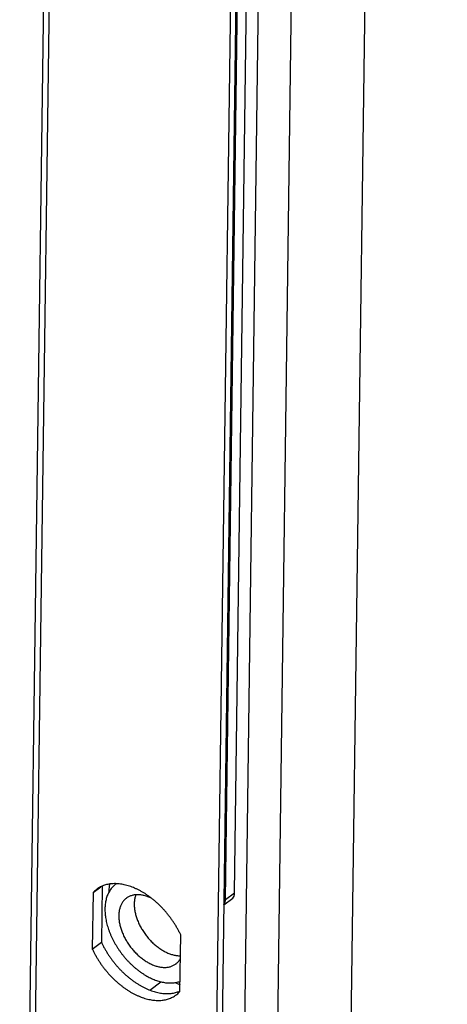
# Model space of a CAD drawing. Extents: x 0 to 594, y 0 to 420.
# Drawn here: x 176 to 179, y 205 to 211 of the extents above; entities that cross this region are included whole.
import ezdxf

# ---------------------------------------------------------------- set-up
doc = ezdxf.new("R2010")
doc.units = 0
doc.header["$LTSCALE"] = 32.67
doc.layers.add('00_COMPONENTS', color=7, linetype='CONTINUOUS')

msp = doc.modelspace()

# ---------------------------------------------------------------- linework, layer by layer
at = {"layer": '00_COMPONENTS', "color": 7, "linetype": 'CONTINUOUS'}
for p, q in [((176.1195010385, 199.3032590377), (176.8657797656, 254.5685208864)), ((176.1575900705, 199.2551829518), (176.9038687976, 254.5204448006)), ((178.3162769636, 253.8086629509), (177.5758217989, 198.974661816)), ((178.5409683016, 253.8227385074), (177.7987876369, 198.8609564203)), ((178.1166462656, 253.0183189118), (177.3949559128, 199.5739356327)), ((178.1537873768, 253.0463544226), (177.432097024, 199.6019711434)), ((178.3493046339, 202.4226595878), (179.0306614255, 252.8801631081)), ((177.5820557637, 205.33491106), (177.7272134467, 216.0844836682)), ((177.5201539118, 205.2881852088), (177.6653115948, 216.0377578169)), ((176.6809615248, 205.3792652282), (176.6757988352, 204.9969450804)), ((176.7776895478, 205.3961752407), (176.7729669811, 205.3926104694)), ((176.619095902, 205.3352223052), (176.6138969833, 204.9502192291)), ((176.619095902, 205.3352223052), (176.6716616905, 205.3749009438)), ((177.5201539118, 205.2881852088), (177.5820557637, 205.33491106)), ((177.016973921, 205.2969700075), (177.0167499715, 205.2970780542)), ((177.0169959887, 205.2969982027), (177.0168048894, 205.2971467604)), ((177.5083820201, 205.2512146913), (177.5707125753, 205.298264144)), ((177.210726764, 204.6619616528), (177.2159256828, 205.046964729)), ((176.6138969833, 204.9502192291), (176.6757988352, 204.9969450804)), ((177.0052278467, 204.6715210386), (177.0802041812, 204.7281160021)), ((177.1783177846, 204.7223086433), (177.211326383, 204.7063661101))]:
    msp.add_line(p, q, dxfattribs=at)
msp.add_arc((176.8689500513, 205.2654571183), 0.1593132617, 124.8194839119, 127.0475263509, dxfattribs=at)
msp.add_ellipse((177.5344764554, 205.3962026141), major_axis=(-0.03223854240000001, 0.1000373989), ratio=0.3499591068, start_param=-3.0204101523, end_param=-2.3376821126, dxfattribs=at)
for points, start_tangent, end_tangent in [([(176.6809119751, 205.3793790728), (176.6764971367, 205.3773894936), (176.6636873309, 205.3707969604), (176.6515123877, 205.3632637904), (176.6438002874, 205.3577559461)], (-0.9169165322287591, -0.3990790309269416), (-0.7981469533530916, -0.6024628128384172)), ([(176.7776926072, 205.3962562837), (176.7647739872, 205.3964298233), (176.7488848667, 205.3957450885), (176.7334153591, 205.3940566813), (176.7184045456, 205.3913688733), (176.7038903491, 205.3876884589), (176.6899094385, 205.3830247381), (176.6809119751, 205.3793790728)], (-0.9992881910589954, 0.03772414624667514), (-0.9169165325020429, -0.3990790302990502)), ([(176.7729674312, 205.3926107733), (176.7652971999, 205.3864404292), (176.7557435361, 205.3775597093), (176.7468745873, 205.3678722916), (176.738713866, 205.3574038531), (176.7312830097, 205.3461821396), (176.7246017234, 205.3342368915), (176.7186877274, 205.3215997662), (176.7135567205, 205.3083042818), (176.7092223471, 205.2943857976), (176.705696091, 205.2798812309), (176.7029872907, 205.2648290381), (176.7011031198, 205.2492691251), (176.7000485684, 205.2332427417), (176.6998264296, 205.2167923727), (176.7004372922, 205.1999616256), (176.7018795393, 205.1827951151), (176.7041493523, 205.1653383455), (176.7072407214, 205.1476375901), (176.7111454609, 205.1297397692), (176.7158532263, 205.1116923425), (176.721351499, 205.0935433057), (176.7276256829, 205.0753408089), (176.7346591368, 205.0571331051), (176.742433209, 205.0389684606), (176.750927287, 205.020895027), (176.760118852, 205.0029607137), (176.7699835379, 204.9852130618), (176.7804951967, 204.9676991182), (176.7916259665, 204.9504653111), (176.803346346, 204.9335573275), (176.8156252719, 204.9170199922), (176.8284301984, 204.9008971531), (176.8417270857, 204.8852316749), (176.8554806312, 204.8700651384), (176.8696543702, 204.8554377421), (176.8842107261, 204.841388256), (176.8991111094, 204.8279539193), (176.9143160202, 204.815170342), (176.9297851523, 204.8030714106), (176.9454774997, 204.7916891988), (176.9613514652, 204.7810538824), (176.9773649702, 204.7711936599), (176.9934755661, 204.7621346776), (177.0096405463, 204.7539009604)], (-0.7981375134189985, -0.6024753187254546), (0.9004731444148902, -0.4349116188233655)), ([(176.7307031535, 205.3936057158), (176.7289555439, 205.3806571938), (176.7272738281, 205.3617955982), (176.7265362729, 205.3424304305), (176.7265001291, 205.3377831372)], (-0.1527723383965468, -0.9882614090516997), (-0.002081063706905217, -0.9999978345845794)), ([(177.0168048894, 205.2971467604), (177.0075137329, 205.3042253927), (176.990256059, 205.3166396279), (176.972808022, 205.3282500664), (176.9552137056, 205.3390273801), (176.9375175624, 205.3489443445), (176.9197643016, 205.3579759073), (176.9019987767, 205.3660992511), (176.8842658718, 205.3732938515), (176.8666103891, 205.3795415288), (176.8490769356, 205.3848264933), (176.8317098106, 205.3891353857), (176.8145528942, 205.3924573106), (176.7976495449, 205.3947838631), (176.7810425798, 205.3961091481), (176.7776926072, 205.3962562837)], (-0.7896231741877211, 0.6135920817495186), (-0.9992881910375346, 0.03772414681516095)), ([(176.6438002874, 205.3577559461), (176.6400030713, 205.35480901), (176.6291884658, 205.3454539728), (176.619095902, 205.3352223052)], (-0.7981469535676106, -0.602462812554221), (-0.6738317844802089, -0.738884785487032)), ([(177.0167499715, 205.2970780542), (177.0046400248, 205.3025729564), (176.9923354881, 205.3074546628), (176.9800990164, 205.3115997789), (176.9679691008, 205.3149952727), (176.9559838969, 205.317630469), (176.9441811047, 205.3194970825), (176.9325978509, 205.3205892439), (176.9212705715, 205.3209035187), (176.9102348984, 205.3204389173), (176.8995255464, 205.3191968987), (176.8891762052, 205.3171813657), (176.879219433, 205.3143986527), (176.8696865544, 205.3108575058), (176.860607562, 205.3065690553), (176.8520110642, 205.3015468083), (176.8452627968, 205.2968330241)], (-0.9008404453583151, 0.4341503103841256), (-0.7981495759909774, -0.602459338333653)), ([(176.9100661071, 205.3204618385), (176.908732409, 205.3167418954), (176.9054876855, 205.3060841776), (176.9029153406, 205.294944131), (176.9010234676, 205.2833568065), (176.8998180193, 205.2713586619), (176.8993027884, 205.2589874479), (176.8994793959, 205.2462820889), (176.9003472862, 205.2332825606), (176.9019037286, 205.2200297645), (176.904143826, 205.2065653987), (176.9070605302, 205.192931827), (176.9106446641, 205.1791719457), (176.9148849507, 205.1653290486), (176.9197680486, 205.1514466905), (176.9252785937, 205.1375685503), (176.9313992478, 205.123738294), (176.938110753, 205.1099994365), (176.9453919925, 205.0963952054), (176.9532200567, 205.0829684047), (176.9615703158, 205.06976128), (176.9704164967, 205.0568153859), (176.979730766, 205.0441714549), (176.9894838176, 205.0318692694), (176.9996449648, 205.0199475368), (177.0101822368, 205.0084437672), (177.0210624796, 204.9973941557), (177.0322514599, 204.9868334685), (177.0437139729, 204.9767949335), (177.0554139533, 204.9673101354), (177.0673145888, 204.9584089172), (177.0793784354, 204.9501192851), (177.091567536, 204.9424673216), (177.1038435389, 204.9354771026), (177.1161678195, 204.9291706217)], (-0.3498790067600918, -0.9367948978450787), (0.9004731443628783, -0.4349116189310551)), ([(176.8452627968, 205.2968330241), (176.8439241428, 205.2958065931), (176.8363722305, 205.2893664749), (176.829379078, 205.2822467188), (176.8229666789, 205.2744697262), (176.8171552011, 205.2660599641), (176.8119629233, 205.2570438884), (176.8074061778, 205.2474498609), (176.8034992991, 205.2373080601), (176.8002545789, 205.2266503867), (176.7976822275, 205.2155103631), (176.7957903416, 205.2039230284), (176.794584879, 205.1919248283), (176.7940696401, 205.1795535007), (176.7942462525, 205.166848022), (176.7951141553, 205.1538484253), (176.7966706103, 205.1405956067), (176.7989107147, 205.1271312573), (176.8018274168, 205.1134977326), (176.8054115382, 205.0997379195), (176.8096518025, 205.0858951015), (176.8145348705, 205.0720128229), (176.8200453829, 205.0581347522), (176.8261660075, 205.0443045444), (176.8328774944, 205.0305657049), (176.8401587359, 205.016961452), (176.8479868331, 205.0035345816), (176.8563371675, 204.9903273329), (176.865183433, 204.9773813196), (176.8744977543, 204.9647373289), (176.8842508263, 204.9524351313), (176.8944119649, 204.9405134218), (176.9049492037, 204.9290096988), (176.9158293946, 204.9179601467), (176.9270183116, 204.9073995214), (176.9384807582, 204.8973610423), (176.9501806781, 204.8878762872), (176.9620812687, 204.8789750933), (176.9741450959, 204.8706854637), (176.9863342123, 204.8630334795), (176.998610276, 204.8560432174), (177.0109346712, 204.8497366746)], (-0.7981495759304297, -0.6024593384138679), (0.9004731444090195, -0.4349116188355206)), ([(177.2159256828, 205.046964729), (177.2062384506, 205.0667496665), (177.195815012, 205.0863622802), (177.1846817097, 205.1057530202), (177.172866678, 205.1248728976), (177.1603997718, 205.1436736081), (177.1473124915, 205.1621076531), (177.1336379032, 205.1801284604), (177.1194105558, 205.1976905008), (177.1046663936, 205.2147494033), (177.0894426656, 205.2312620669), (177.0737778318, 205.2471867691), (177.0577114665, 205.2624832713), (177.0412841578, 205.2771129203), (177.0245374398, 205.2910387184), (177.0169959887, 205.2969982027)], (-0.424584455098202, 0.905388336841691), (-0.7893819364046453, 0.6139024014271753)), ([(177.5084479348, 205.252548594), (177.5100312233, 205.2545504357), (177.5126093074, 205.2584364405), (177.5148256707, 205.2626673002), (177.516669025, 205.2672214667), (177.5181299791, 205.2720757475), (177.5192010862, 205.2772054233), (177.5198768818, 205.2825843736), (177.5201539118, 205.2881852088)], (0.6438293096767502, 0.7651691447001503), (0.01350234511798386, 0.9999088391830101)), ([(176.6757988352, 204.9969450804), (176.6854860675, 204.9771601428), (176.695909506, 204.9575475291), (176.7070428083, 204.9381567891), (176.71885784, 204.9190369117), (176.7313247462, 204.9002362013), (176.7444120265, 204.8818021562), (176.7580866148, 204.8637813489), (176.7723139622, 204.8462193085), (176.7870581244, 204.829160406), (176.8022818524, 204.8126477424), (176.8179466862, 204.7967230402), (176.8340130515, 204.781426538), (176.8504403602, 204.7667968891), (176.8671870782, 204.752871091), (176.8842107851, 204.7396844167), (176.901468459, 204.7272701814), (176.918916496, 204.715659743), (176.9365108124, 204.7048824292), (176.9542069556, 204.6949654648), (176.9719602164, 204.6859339021), (176.9897257413, 204.6778105583), (177.0074586462, 204.6706159578), (177.0251141289, 204.6643682805), (177.0426475824, 204.659083316), (177.0600147074, 204.6547744236), (177.0771716238, 204.6514524987), (177.0940749731, 204.6491259462), (177.1106819382, 204.6478006613), (177.1269505308, 204.647479986), (177.1428396514, 204.6481647209), (177.1583091589, 204.649853128), (177.1733199724, 204.652540936), (177.1878341689, 204.6562213505), (177.2018150795, 204.6608850712), (177.2108125429, 204.6645307365)], (0.4245844551387672, -0.9053883368226675), (0.9169165325293972, 0.3990790302362013)), ([(176.6138969833, 204.9502192291), (176.6235842155, 204.9304342916), (176.6340076541, 204.9108216779), (176.6451409564, 204.8914309379), (176.6569559881, 204.8723110604), (176.6694228943, 204.85351035), (176.6825101746, 204.835076305), (176.6961847629, 204.8170554977), (176.7104121103, 204.7994934573), (176.7251562725, 204.7824345547), (176.7403800005, 204.7659218912), (176.7560448342, 204.749997189), (176.7721111996, 204.7347006868), (176.7885385082, 204.7200710378), (176.8052852262, 204.7061452397), (176.8223089332, 204.6929585654), (176.8395666071, 204.6805443302), (176.857014644, 204.6689338917), (176.8746089604, 204.658156578), (176.8923051037, 204.6482396135), (176.9100583644, 204.6392080508), (176.9278238894, 204.631084707), (176.9455567943, 204.6238901065), (176.963212277, 204.6176424293), (176.9807457305, 204.6123574648), (176.9981128555, 204.6080485724), (177.0152697718, 204.6047266475), (177.0321731211, 204.602400095), (177.0487800863, 204.60107481), (177.0650486789, 204.6007541348), (177.0809377994, 204.6014388696), (177.096407307, 204.6031272768), (177.1114181205, 204.6058150848), (177.125932317, 204.6094954992), (177.1399132275, 204.6141592199), (177.1533255294, 204.6197944644), (177.1661353352, 204.6263869976), (177.1783102783, 204.6339201677), (177.1860223787, 204.639428012)], (0.424584455135515, -0.9053883368241927), (0.7981469536469958, 0.602462812449051)), ([(177.1161678195, 204.9291706217), (177.1285016009, 204.9235677217), (177.1408060766, 204.9186860312), (177.153042532, 204.9145409098), (177.1651724668, 204.9111453997), (177.1771577157, 204.9085101844), (177.1889605687, 204.9066435552), (177.2005438897, 204.9055513853), (177.2118712331, 204.905237111), (177.21401431, 204.9052659238)], (0.9004731443686881, -0.4349116189190257), (0.999796058486928, 0.02019508440197956)), ([(177.0109346712, 204.8497366746), (177.0232685674, 204.8441337257), (177.0355731042, 204.8392520193), (177.0478095759, 204.8351069032), (177.0599394914, 204.8317114094), (177.0719246954, 204.8290762131), (177.0837274875, 204.8272095996), (177.0953107414, 204.8261174382), (177.1066380207, 204.8258031634), (177.1176736939, 204.8262677648), (177.1283830458, 204.8275097834), (177.138732387, 204.8295253164), (177.1486891593, 204.8323080294), (177.1582220379, 204.8358491763), (177.1673010303, 204.8401376267), (177.1758975281, 204.8451598738), (177.1826457954, 204.8498736579)], (0.9004731444407874, -0.4349116187697459), (0.7981495758876438, 0.6024593384705512)), ([(177.1826457954, 204.8498736579), (177.1839844495, 204.850900089), (177.1915363617, 204.8573402072), (177.1985295142, 204.8644599633), (177.2049419133, 204.8722369559), (177.2107533912, 204.880646718), (177.2138390187, 204.8857997799)], (0.7981495758900783, 0.6024593384673261), (0.4934891192948486, 0.8697519698957829)), ([(177.0096405463, 204.7539009604), (177.0258169659, 204.7465143888), (177.0419618497, 204.7399945802), (177.0580324, 204.7343588065), (177.0739860164, 204.7296219985), (177.0897804092, 204.7257967061), (177.1053737106, 204.7228930654), (177.1207245854, 204.7209187721), (177.1357923405, 204.7198790606), (177.1505370324, 204.7197766909), (177.1649195725, 204.7206119407), (177.1789018307, 204.7223826048), (177.1924467365, 204.7250840011), (177.205518329, 204.7287089674), (177.211701741, 204.7308057616)], (0.9004731443135002, -0.4349116190332907), (0.9408467228182451, 0.3388324721188452)), ([(177.1860223787, 204.639428012), (177.1898195948, 204.6423749481), (177.2006342003, 204.6517299853), (177.210726764, 204.6619616528)], (0.7981469535676106, 0.602462812554221), (0.6738317844802089, 0.738884785487032))]:
    msp.add_spline(points, degree=3, dxfattribs=dict(at, start_tangent=start_tangent, end_tangent=end_tangent))

doc.saveas('drawing.dxf')
